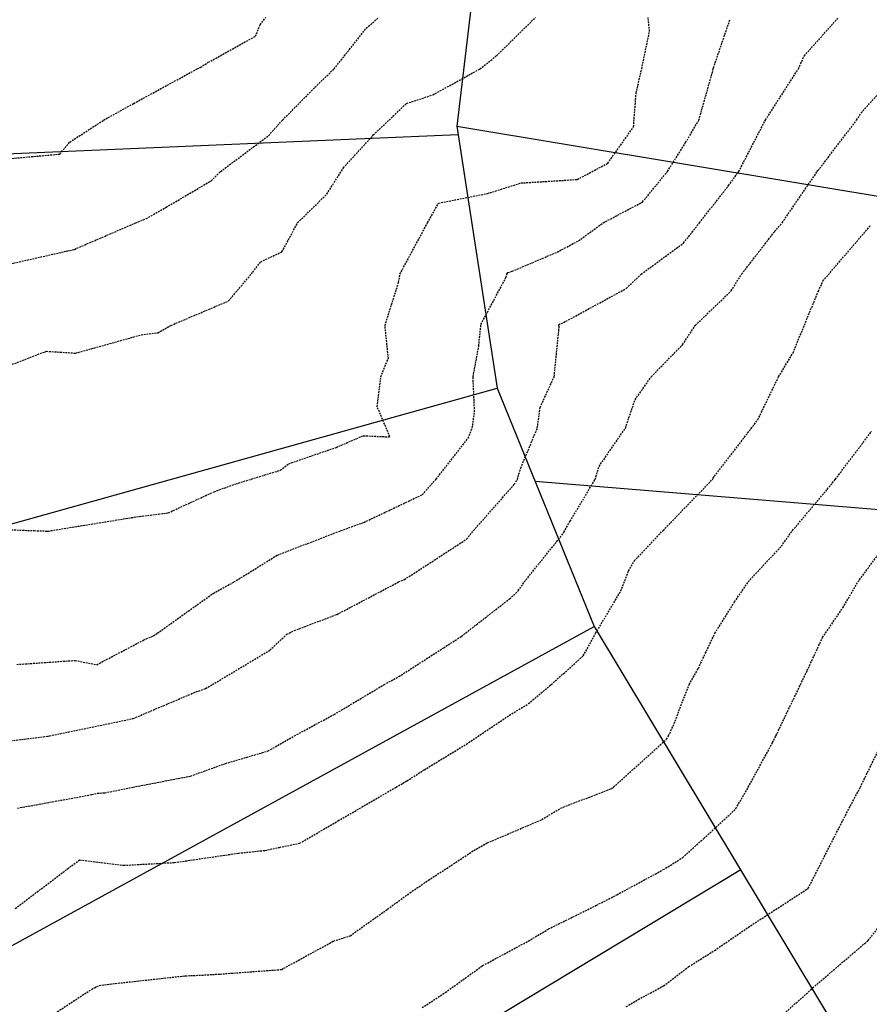
# Model space of a CAD drawing. Extents: x 2220570 to 2223949, y 13766175 to 13774011.
# Drawn here: x 2221893 to 2222010, y 13768426 to 13768562 of the extents above; entities that cross this region are included whole.
import ezdxf

# ---------------------------------------------------------------- set-up
doc = ezdxf.new("R2010")
doc.units = 0
doc.header["$MEASUREMENT"] = 0
doc.linetypes.add('HIDDEN', pattern=[0.375, 0.25, -0.125])
doc.layers.add('C-U02-LOTS', color=13, linetype='Continuous')
doc.layers.add('C-U02-STR-SWLK-HATCH', color=13, linetype='Continuous')

# ---------------------------------------------------------------- blocks, each defined once
blk = doc.blocks.new('*U852')
at = {"color": 14, "linetype": 'HIDDEN', "lineweight": -3}
for points, elevation in [([(2221891.365568267, 13768542.51781682), (2221898.280059249, 13768543.13438573), (2221899.669955922, 13768544.79370146), (2221904.327240033, 13768547.80795297), (2221908.487222746, 13768550.11857026), (2221917.23241782, 13768554.87902078), (2221917.656827124, 13768555.09110151), (2221918.773624862, 13768555.78373779), (2221925.259721003, 13768559.37794698), (2221925.917552309, 13768560.97251195), (2221926.690654995, 13768561.95008859)], 859), ([(2221890.868606274, 13768527.8787192), (2221900.316759669, 13768530.00476209), (2221908.761565635, 13768533.66581735), (2221910.223760577, 13768534.23989681), (2221912.947670582, 13768535.81564789), (2221919.158098989, 13768539.44769402), (2221920.469133266, 13768540.73688516), (2221927.073896932, 13768545.6740317), (2221929.001107293, 13768547.80795297), (2221934.014708692, 13768552.87535557), (2221936.12590074, 13768554.87902078), (2221940.554226731, 13768560.47797315), (2221942.260395838, 13768561.95008859)], 858), ([(2221891.029470809, 13768513.89744811), (2221896.452570635, 13768515.96920431), (2221900.477530534, 13768515.7018556), (2221909.500638563, 13768518.22648024), (2221911.805581254, 13768518.51594051), (2221913.61352038, 13768519.52368172), (2221921.568204424, 13768522.89545296), (2221924.918005672, 13768526.86825665), (2221925.994879746, 13768528.29369164), (2221928.934821334, 13768529.67097168), (2221931.096099772, 13768533.66581735), (2221935.122336328, 13768537.62559231), (2221937.404248632, 13768541.22934047), (2221941.522437579, 13768545.76940146), (2221946.102390515, 13768550.11745823), (2221949.733167719, 13768551.29903216), (2221956.234565655, 13768554.87902078), (2221958.503401432, 13768556.67093407), (2221963.872994024, 13768561.95008859)], 857), ([(2221882.99595672, 13768491.7217984), (2221894.782848007, 13768491.23941047), (2221896.595284428, 13768491.17899049), (2221896.726715783, 13768491.16839911), (2221897.049350678, 13768491.23941047), (2221908.886277838, 13768493.15097268), (2221913.254629442, 13768493.69619988), (2221919.57272655, 13768496.60665959), (2221922.555855053, 13768497.68381629), (2221928.6938991, 13768499.57241759), (2221929.863298802, 13768500.45822296), (2221936.419585619, 13768502.71902043), (2221940.140444469, 13768504.32321292), (2221943.821320169, 13768504.15529972), (2221942.052828833, 13768508.35226364), (2221942.562942275, 13768512.45261391), (2221943.603029351, 13768515.00276366), (2221943.140763271, 13768519.52368172), (2221945.020329709, 13768525.46190014), (2221945.200522413, 13768526.59474953), (2221945.531815657, 13768527.21611298), (2221949.002381549, 13768533.66581735), (2221950.515798317, 13768536.37426594), (2221957.258762433, 13768537.70033287), (2221961.878193578, 13768539.1540063), (2221969.655961107, 13768539.6386694), (2221973.866649623, 13768541.88423266), (2221977.412147023, 13768546.89681098), (2221977.769385664, 13768551.54708547), (2221978.531543788, 13768554.87902078), (2221979.620379013, 13768560.06194945), (2221979.417980368, 13768561.95008859)], 856), ([(2221884.093897289, 13768461.37481073), (2221896.595870265, 13768462.89530507), (2221896.697361226, 13768462.91348242), (2221896.880088442, 13768462.95513923), (2221908.410146261, 13768465.34283301), (2221916.724561886, 13768468.88186107), (2221918.406460418, 13768469.48865447), (2221919.336070059, 13768470.02620704), (2221927.269798459, 13768474.76745206), (2221929.592091469, 13768476.95261397), (2221930.609084496, 13768477.46177616), (2221936.495640204, 13768479.68374594), (2221945.022426728, 13768484.16834266), (2221945.809771142, 13768484.51175062), (2221947.716752252, 13768485.73191581), (2221954.38808707, 13768490.07557032), (2221955.341624238, 13768491.23941047), (2221960.979159028, 13768497.62663398), (2221961.38836109, 13768498.31047828), (2221961.857000911, 13768499.87216447), (2221964.144272016, 13768505.3815461), (2221964.531546319, 13768508.21638232), (2221966.463765049, 13768512.45261391), (2221967.157821324, 13768519.31512051), (2221967.076881766, 13768519.62127102), (2221967.766129044, 13768519.92342823), (2221976.409990591, 13768524.62220929), (2221978.465503253, 13768526.59474953), (2221984.3025558, 13768530.87177971), (2221986.504454392, 13768533.66581735), (2221990.517715899, 13768538.79875523), (2221991.922316589, 13768540.73688516), (2221995.526745457, 13768547.68404464), (2221995.600078172, 13768547.80795297), (2221995.611235517, 13768547.84737124), (2222000.138636102, 13768554.87902078), (2222000.945738434, 13768556.65500394), (2222005.64913824, 13768561.95008859)], 854), ([(2221892.469817363, 13768452.99889066), (2221902.702622531, 13768454.85992172), (2221903.499833665, 13768455.05478638), (2221904.510473595, 13768455.10037005), (2221908.378069189, 13768455.88407141), (2221916.332846154, 13768457.42013311), (2221921.132823014, 13768459.14798658), (2221927.018536938, 13768460.87657795), (2221930.645025571, 13768462.95513923), (2221936.121173644, 13768465.91607687), (2221943.009298285, 13768470.02620704), (2221945.050337105, 13768471.12904903), (2221951.23136681, 13768475.10439475), (2221953.661098276, 13768476.66042349), (2221960.295314725, 13768481.82577852), (2221961.515742174, 13768482.94791521), (2221962.341297754, 13768484.16834266), (2221967.734054534, 13768490.87173848), (2221967.799641896, 13768491.04650175), (2221968.662617798, 13768492.53564574), (2221972.118190041, 13768498.31047828), (2221972.653521673, 13768500.09440696), (2221976.291947716, 13768505.3815461), (2221977.616316131, 13768509.27374813), (2221979.855295757, 13768512.45261391), (2221984.162983981, 13768516.8692159), (2221985.916176352, 13768519.52368172), (2221990.884372058, 13768524.28996345), (2221992.310345976, 13768526.59474953), (2221996.860386765, 13768532.45608437), (2221997.899192072, 13768533.66581735), (2222002.737816213, 13768540.72079054), (2222002.751844463, 13768540.73688516), (2222002.84067252, 13768540.85583608), (2222008.175800055, 13768547.80795297), (2222008.793839443, 13768548.80690293), (2222014.240498034, 13768554.87902078)], 853), ([(2221892.164016403, 13768439.16255599), (2221900.966965441, 13768445.83756522), (2221901.044893019, 13768445.86689023), (2221907.101228661, 13768445.11639222), (2221914.110479202, 13768445.50036444), (2221922.916082357, 13768446.78911029), (2221926.577856045, 13768447.17512322), (2221928.591033551, 13768447.59082866), (2221931.372257438, 13768448.15396284), (2221936.657993424, 13768451.23712147), (2221944.663318141, 13768455.88407142), (2221945.608991275, 13768456.42825924), (2221946.1531791, 13768456.74756037), (2221948.554535199, 13768458.28542751), (2221954.357790127, 13768461.82159601), (2221960.295314724, 13768465.8029968), (2221962.926102327, 13768467.39541944), (2221966.050971922, 13768470.02620704), (2221970.481897593, 13768473.98175979), (2221972.184632552, 13768477.09727485), (2221975.669320648, 13768482.93647236), (2221976.710454114, 13768485.67583651), (2221977.512374672, 13768487.06144614), (2221981.376428301, 13768491.1558773), (2221981.483742319, 13768491.26418632), (2221988.302101456, 13768498.31047829), (2221988.406603442, 13768498.48346082), (2221988.579585971, 13768498.7344605), (2221994.531082389, 13768506.50111749), (2221997.418866276, 13768512.45261391), (2221999.413628307, 13768515.7607072), (2222002.899122671, 13768524.26719547), (2222003.346543459, 13768525.23150352), (2222003.527486896, 13768525.65277951), (2222010.122216966, 13768533.33638979)], 852), ([(2221894.499382027, 13768422.68505475), (2221902.007660924, 13768427.59980017), (2221903.075488514, 13768428.25108388), (2221903.72677223, 13768428.5550101), (2221904.835194812, 13768428.70822275), (2221915.581670214, 13768429.88703781), (2221917.868907852, 13768429.98324503), (2221920.399125564, 13768430.13001788), (2221928.858267596, 13768430.75257605), (2221936.040306418, 13768434.67086798), (2221938.340951278, 13768435.41202799), (2221943.482347792, 13768439.07110448), (2221946.570588819, 13768441.32452607), (2221949.119331902, 13768443.05116895), (2221955.380299632, 13768447.15924153), (2221957.243967398, 13768448.19767015), (2221964.757960964, 13768451.42142517), (2221967.366382536, 13768453.00715416), (2221974.153993612, 13768455.60061468), (2221974.437450347, 13768455.72985683), (2221974.536175756, 13768455.78534601), (2221974.642091099, 13768455.88407142), (2221981.973002635, 13768462.49065475), (2221982.236460268, 13768462.95513923), (2221982.85649044, 13768464.30311151), (2221985.101065144, 13768470.02620704), (2221986.34598244, 13768472.25981057), (2221988.630125102, 13768477.09727485), (2221991.340339529, 13768481.40758911), (2221993.221981847, 13768484.16834266), (2221997.789422047, 13768489.10064221), (2221999.327763647, 13768491.23941047), (2222004.105857395, 13768496.92634249), (2222005.235579404, 13768498.31047829), (2222010.244504824, 13768504.92983068)], 851), ([(2221976.391878526, 13768425.64537199), (2221978.069988917, 13768426.62450693), (2221981.557686128, 13768428.51247366), (2221985.030008048, 13768431.14937809), (2221988.579585971, 13768433.38902474), (2221993.537458406, 13768436.78406336), (2222001.482688167, 13768441.93375829), (2222001.49336641, 13768441.9422929), (2222001.497538008, 13768441.94909482), (2222006.615637823, 13768451.99015519), (2222008.684189327, 13768455.88407142), (2222011.370217179, 13768461.37771145)], 849), ([(2221995.650653783, 13768422.34806804), (2222002.103779959, 13768428.2177418), (2222009.654693895, 13768434.67086798), (2222009.733391094, 13768434.73026629), (2222015.334257377, 13768441.74193579)], 848)]:
    blk.add_lwpolyline(points, dxfattribs=dict(at, elevation=elevation))
at = {"color": 1, "linetype": 'HIDDEN', "lineweight": -3}
for points, elevation in [([(2221892.361065994, 13768472.80263643), (2221900.40076013, 13768473.35221914), (2221903.385373531, 13768472.76359889), (2221909.87014724, 13768476.16958205), (2221911.170147163, 13768476.72496773), (2221911.742937002, 13768477.09727485), (2221919.441745001, 13768482.59550551), (2221922.316520236, 13768484.16834266), (2221928.300683745, 13768487.87870239), (2221937.066228447, 13768491.23941047), (2221938.534749437, 13768491.78677233), (2221940.217726647, 13768492.37502583), (2221948.272379966, 13768496.19127742), (2221950.169685559, 13768498.31047828), (2221954.605220119, 13768504.00057289), (2221955.178544011, 13768505.3815461), (2221955.48776971, 13768507.6450689), (2221955.284281546, 13768512.45261391), (2221956.066549147, 13768516.68137949), (2221956.372099053, 13768519.66475334), (2221959.80836721, 13768526.10780202), (2221959.959829169, 13768526.59474953), (2221960.089159358, 13768526.8009049), (2221960.68907396, 13768526.98850877), (2221966.873138613, 13768529.62871549), (2221969.834960891, 13768531.19723899), (2221973.216206215, 13768533.66581735), (2221978.646784754, 13768536.52755075), (2221982.084423479, 13768540.73688516), (2221984.593217154, 13768544.72325398), (2221986.418835785, 13768547.80795297), (2221988.357417759, 13768554.65685257), (2221988.408237265, 13768554.87902078), (2221988.437984959, 13768555.02062179), (2221990.733643243, 13768561.75706567)], 855), ([(2221948.255442131, 13768425.49753714), (2221951.453022378, 13768427.59980017), (2221956.600931706, 13768431.29418319), (2221962.878213963, 13768434.67086798), (2221965.690706911, 13768436.3465436), (2221972.309371213, 13768439.61385666), (2221975.120397511, 13768441.05898863), (2221981.508518159, 13768444.51720065), (2221984.154116642, 13768446.16740512), (2221987.100634623, 13768448.8130036), (2221991.529807045, 13768452.93385034), (2221993.232434384, 13768455.88407142), (2221996.57993558, 13768462.02585743), (2221997.04230488, 13768462.95513923), (2221998.31095844, 13768465.61544388), (2222001.359798427, 13768471.95052597), (2222003.475598988, 13768476.51356445), (2222006.2738639, 13768480.61620036), (2222008.350966914, 13768484.16834266), (2222011.963340885, 13768489.068859)], 850)]:
    blk.add_lwpolyline(points, dxfattribs=dict(at, elevation=elevation))

msp = doc.modelspace()

# ---------------------------------------------------------------- hatches: boundary and pattern name
at = {"layer": 'C-U02-STR-SWLK-HATCH'}
h = msp.add_hatch(dxfattribs=at)
h.set_pattern_fill('AR-CONC', color=256)
h.set_pattern_definition([(49.99999999999999, (4.656612873077393e-10, 0), (7.172601826007535, -0.6275213498259511), [0.75, -8.25]), (355, (4.656612873077393e-10, 0), (-1.38751333613, 7.521921337000118), [0.6, -6.6]), (100.45144446, (0.5977168104654993, -0.05229344000008496), (5.78508846727112, 6.894399909686294), [0.6374019199999996, -7.011421119999997]), (46.18420000000001, (4.656612873077393e-10, 2), (10.67241330671572, -1.655192807930765), [1.125, -12.375]), (96.63563549, (0.8893674504652154, 1.862066930000083), (9.346619456742284, 9.741186007745505), [0.95610342, -10.5171376]), (351.1841639899999, (4.656612873077393e-10, 2), (9.346619450547731, 9.741186002699902), [0.9, -9.90000001]), (21, (1.000000000465661, 1.5), (5.969070521184617, -4.026188906653388), [0.75, -8.25]), (326.0000000000001, (1.000000000465661, 1.5), (2.433153319215817, 7.25150045046853), [0.6, -6.6]), (71.45144474, (1.497422540465777, 1.164484260000108), (8.402223767299711, 3.225311528063538), [0.6374019000000001, -7.01142112]), (37.50000000000001, (4.656612873077393e-10, 0), (0.1215985531729067, 3.328938538313115), [0, -6.52, 0, -6.7, 0, -6.625]), (7.499999999999999, (4.656612873077393e-10, 0), (2.630695374421486, 3.944117118823602), [0, -3.82, 0, -6.37, 0, -2.525]), (327.5, (-2.229999999533902, 0), (5.33822436172409, -0.2255487173437976), [0, -2.5, 0, -7.8, 0, -10.35]), (317.5, (-3.229999999533902, 0), (5.831861693423862, 1.001049823323177), [0, -3.25, 0, -5.18, 0, -7.35])])
edge = h.paths.add_edge_path()
edge.add_line((2222548.029632277, 13768202.07012911), (2222552.312379849, 13768204.65045336))
edge.add_line((2222552.312379849, 13768204.65045336), (2222508.446867615, 13768277.45716208))
edge.add_line((2222508.446867615, 13768277.45716208), (2222436.143861833, 13768397.46360029))
edge.add_arc((2222543.212551137, 13768461.97170653), 124.9999999983326, 120.4416950604859, 211.0686576290392, ccw=False)
edge.add_line((2222479.879889244, 13768569.73985552), (2223028.591676926, 13768892.2041312))
edge.add_arc((2222635.92917281, 13769560.36665469), 774.9999999515472, 300.4416950949029, 308.665627997892)
edge.add_line((2223120.129301825, 13768955.24250628), (2223138.172883624, 13768969.68037767))
edge.add_arc((2223141.304747584, 13768965.73785031), 5.035086281115349, 40.445929473737976, 128.4629181852962, ccw=False)
edge.add_line((2223145.136541477, 13768969.00426262), (2223149.493222579, 13768971.50504415))
edge.add_arc((2223141.296755427, 13768965.77635088), 10.00000001895778, 34.95055594927227, 128.6656279238813)
edge.add_line((2223135.049011825, 13768973.58440443), (2223117.005430026, 13768959.14653304))
edge.add_arc((2222635.929172806, 13769560.36665471), 769.9999999679667, 300.4416950943678, 308.6656279973416, ccw=False)
edge.add_line((2223026.058370447, 13768896.51485716), (2222477.346582769, 13768574.05058148))
edge.add_arc((2222543.212551138, 13768461.97170653), 129.9999999994942, 120.4416950602268, 211.0686576287415)
edge.add_line((2222431.861114261, 13768394.88327604), (2222504.164120035, 13768274.87683784))
edge.add_line((2222504.164120035, 13768274.87683784), (2222548.029632277, 13768202.07012911))
edge = h.paths.add_edge_path()
edge.add_line((2222513.767651698, 13768181.42753512), (2222469.902139459, 13768254.23424384))
edge.add_line((2222469.902139459, 13768254.23424384), (2222397.599133683, 13768374.24068205))
edge.add_arc((2222543.275317373, 13768461.98098838), 170.0585541790526, 119.28330168802091, 211.0604229884478, ccw=False)
edge.add_arc((2222455.534918522, 13768618.06738317), 9.000000002818023, 300.4416950511663, 390.4416950490586)
edge.add_line((2222463.294225252, 13768622.62733483), (2222345.748804851, 13768822.64501923))
edge.add_arc((2222337.989498123, 13768818.08506758), 8.999999999937351, 30.4416950550666, 120.4416950631822)
edge.add_line((2222333.429546467, 13768825.8443743), (2222313.167806238, 13768813.93705331))
edge.add_arc((2222525.965550322, 13768451.83607275), 420.0000000060847, 120.4416950792245, 187.1610559228045)
edge.add_line((2222109.241692516, 13768399.47935073), (2222122.080907669, 13768297.28716776))
edge.add_arc((2222003.016934307, 13768282.32821565), 120.0000000044215, -58.931342372207894, 7.161002350629701, ccw=False)
edge.add_line((2222064.944716296, 13768179.54227391), (2222030.081741279, 13768158.53758514))
edge.add_arc((2222035.242389774, 13768149.97209), 9.999999994822781, 121.0686576195382, 211.0686576447051)
edge.add_line((2222026.676894636, 13768144.8114415), (2222096.34922114, 13768029.17132868))
edge.add_line((2222096.34922114, 13768029.17132868), (2222142.795057627, 13767952.08187237))
edge.add_line((2222142.795057627, 13767952.08187237), (2222147.0778052, 13767954.66219662))
edge.add_line((2222147.0778052, 13767954.66219662), (2222100.631968713, 13768031.75165292))
edge.add_line((2222100.631968713, 13768031.75165292), (2222030.959642205, 13768147.39176575))
edge.add_arc((2222035.242389774, 13768149.97209), 4.999999997574912, 121.0686576286794, 211.0686576433282, ccw=False)
edge.add_line((2222032.662065526, 13768154.25483757), (2222067.525040545, 13768175.25952634))
edge.add_arc((2222003.016934313, 13768282.32821565), 124.9999999984812, 301.0686576262571, 367.1610023525)
edge.add_line((2222127.041906559, 13768297.91045743), (2222114.202691406, 13768400.10264041))
edge.add_arc((2222525.965550321, 13768451.83607275), 415.0000000052635, 120.44169507925429, 187.1610565680644, ccw=False)
edge.add_line((2222315.701112715, 13768809.62632735), (2222335.962852942, 13768821.53364835))
edge.add_arc((2222337.989498123, 13768818.08506758), 4.000000000234303, 30.441695046575376, 120.44169506145619, ccw=False)
edge.add_line((2222341.438078891, 13768820.11171276), (2222458.983499292, 13768620.09402835))
edge.add_arc((2222455.534918523, 13768618.06738317), 4.000000000565374, -59.55830495206192, 30.441695043195978, ccw=False)
edge.add_arc((2222543.273582713, 13768461.98073186), 175.0569358329161, 119.3158493588245, 211.0608791921587)
edge.add_line((2222393.31638611, 13768371.6603578), (2222465.619391887, 13768251.65391959))
edge.add_line((2222465.619391887, 13768251.65391959), (2222509.484904126, 13768178.84721087))
edge.add_line((2222509.484904126, 13768178.84721087), (2222513.767651698, 13768181.42753512))
edge = h.paths.add_edge_path()
edge.add_line((2222506.414976217, 13769414.34774089), (2222511.204908269, 13769415.78180885))
edge.add_arc((2222817.760559617, 13769507.56215879), 320.0000000114273, 196.6672863318807, 211.0247517621644)
edge.add_arc((2222535.825745278, 13769337.99282055), 8.99999999982708, -59.55830491036318, 31.02475177271242, ccw=False)
edge.add_line((2222540.385696938, 13769330.23351382), (2222205.014839903, 13769133.14439868))
edge.add_arc((2222199.951129816, 13769141.77302702), 10.00471823032709, 210.4658947046962, 300.4065394567133, ccw=False)
edge.add_line((2222191.327751828, 13769136.70038087), (2222175.912847484, 13769162.93069638))
edge.add_arc((2221900.026386148, 13769000.79908181), 319.9999999905385, 30.44169508840762, 45.32449572687776)
edge.add_line((2222125.015426034, 13769228.35112404), (2222128.598209188, 13769231.84003425))
edge.add_arc((2221900.026386152, 13769000.79908181), 324.9999999836846, 30.44169508829839, 45.307801132763586, ccw=False)
edge.add_line((2222180.223573442, 13769165.46400286), (2222195.638899871, 13769139.23296912))
edge.add_arc((2222199.95702753, 13769141.79573097), 5.021351889026674, 210.6886706468966, 300.1870759035089)
edge.add_line((2222202.481888699, 13769137.45533342), (2222537.85239046, 13769334.54423978))
edge.add_arc((2222535.825745278, 13769337.99282055), 3.999999999336231, 300.4416950922258, 391.0247517766473)
edge.add_arc((2222817.760559616, 13769507.56215879), 325.00000001161, 196.6672863319772, 211.024751762602, ccw=False)
edge = h.paths.add_edge_path()
edge.add_line((2222092.76934228, 13769196.94992391), (2222096.352347306, 13769200.43905018))
edge.add_arc((2221900.026386094, 13769000.79908178), 280.0000000523896, 30.441695088079427, 45.47952153919971, ccw=False)
edge.add_line((2222141.427039817, 13769142.66424456), (2222156.842192777, 13769116.43350595))
edge.add_arc((2222148.214270949, 13769111.36857326), 10.00472779657302, -59.53123582109532, 30.414625999940426, ccw=False)
edge.add_line((2222153.287353816, 13769102.74544108), (2222145.969578746, 13769098.4449666))
edge.add_arc((2222525.965550319, 13768451.83607275), 750.0000000044545, 120.4416950790731, 161.9640453773408)
edge.add_arc((2221804.260979088, 13768686.8329065), 9.0000000000179, 254.9834865872387, 341.96404539038826, ccw=False)
edge.add_line((2221801.929102244, 13768678.14024578), (2221759.067419067, 13768689.63824045))
edge.add_arc((2221792.75098631, 13768815.19865339), 130.0000000046165, 230.5399929274156, 254.9830751171285, ccw=False)
edge.add_line((2221710.130855853, 13768714.82976357), (2221713.150205192, 13768718.82067019))
edge.add_arc((2221792.750986309, 13768815.19865339), 124.9999999990308, 230.4459203204013, 254.9830751169752)
edge.add_line((2221760.362940884, 13768694.4674871), (2221803.22458938, 13768682.96950174))
edge.add_arc((2221804.260979088, 13768686.8329065), 3.999999999549279, 254.983486592913, 341.9640453836033)
edge.add_arc((2222525.965550321, 13768451.83607275), 755.0000000068521, 120.44169507911869, 161.9640453773725, ccw=False)
edge.add_line((2222143.436272269, 13769102.75569255), (2222150.754047336, 13769107.05616704))
edge.add_arc((2222148.217700272, 13769111.36768265), 5.0022218349757, 300.467138463402, 390.41625166661)
edge.add_line((2222152.531466818, 13769113.90019947), (2222137.116313858, 13769140.13093808))
edge.add_arc((2221900.026386205, 13769000.79908186), 274.9999999167098, 30.44169508538631, 45.50207148259637)
edge = h.paths.add_edge_path()
edge.add_arc((2221792.750986316, 13768815.19865339), 170.0000000072756, 231.0932412604188, 254.9834865511886)
edge.add_line((2221748.704423597, 13768651.00395093), (2221789.808353988, 13768639.97748771))
edge.add_arc((2221787.475561227, 13768630.47118726), 9.788343593312979, -14.09582027241072, 76.21238416737913, ccw=False)
edge.add_arc((2222107.925029756, 13768552.53206996), 320.0033356315477, 166.3430784862852, 211.0685398808171)
edge.add_line((2221833.825988619, 13768387.39015989), (2222062.087240562, 13768008.52873468))
edge.add_line((2222062.087240562, 13768008.52873468), (2222108.53307705, 13767931.43927838))
edge.add_line((2222108.53307705, 13767931.43927838), (2222104.250329476, 13767928.85895412))
edge.add_line((2222104.250329476, 13767928.85895412), (2222057.804492991, 13768005.94841043))
edge.add_line((2222057.804492991, 13768005.94841043), (2221829.543241046, 13768384.80983564))
edge.add_arc((2222107.925619117, 13768552.53228349), 325.0039506434765, 166.345133209346, 211.0685203170628, ccw=False)
edge.add_arc((2221787.472115408, 13768630.47067205), 4.791944113270777, 345.3270113672, 437.4560919312273)
edge.add_line((2221788.51286685, 13768635.14823175), (2221747.408936458, 13768646.17469498))
edge.add_arc((2221792.75098631, 13768815.19865339), 175.0000000031405, 231.1446050252964, 254.98348655265642, ccw=False)
edge.add_line((2221682.963511032, 13768678.92059106), (2221685.981660689, 13768682.90991197))
edge = h.paths.add_edge_path()
edge.add_line((2222549.524364687, 13769427.25435259), (2222554.314296739, 13769428.68842056))
edge.add_arc((2222817.760559564, 13769507.56215877), 274.9999999550772, 196.6672863306241, 211.149544588717)
edge.add_arc((2222585.833309852, 13769367.38102303), 4.000000000830028, 211.1495445646005, 300.4416950844585)
edge.add_line((2222587.859955035, 13769363.93244226), (2222611.89335752, 13769378.05627542))
edge.add_arc((2222776.558278606, 13769097.85908824), 324.9999999087037, 111.13142824446919, 120.44169510321481, ccw=False)
edge.add_line((2222659.393014992, 13769401.00476435), (2222710.144870901, 13769420.62026621))
edge.add_arc((2222708.342328387, 13769425.28404584), 4.9999999983363, 291.131428214904, 377.9288793752152)
edge.add_line((2222713.099525199, 13769426.82322694), (2222706.929065553, 13769447.28955816))
edge.add_line((2222706.929065553, 13769447.28955816), (2222701.420852296, 13769468.68572685))
edge.add_line((2222701.420852296, 13769468.68572685), (2222706.309395396, 13769469.73981236))
edge.add_line((2222706.309395396, 13769469.73981236), (2222711.783041893, 13769448.49778979))
edge.add_line((2222711.783041893, 13769448.49778979), (2222717.856722014, 13769428.36240804))
edge.add_arc((2222708.342328386, 13769425.28404584), 9.999999998522473, -68.86857176903442, 17.928879369466017, ccw=False)
edge.add_line((2222711.947413419, 13769415.95648657), (2222661.19555751, 13769396.34098471))
edge.add_arc((2222776.558278644, 13769097.85908815), 320.0000000027569, 111.1314282451555, 120.44169510134)
edge.add_line((2222614.426663998, 13769373.74554946), (2222590.393261512, 13769359.62171631))
edge.add_arc((2222585.833309852, 13769367.38102303), 9.000000000123805, 211.1495445751883, 300.44169509219256, ccw=False)
edge.add_arc((2222817.760559618, 13769507.56215879), 280.0000000126192, 196.6672863320247, 211.1495445871496, ccw=False)
edge = h.paths.add_edge_path(flags=16)
edge.add_line((2222064.592707751, 13768393.86970194), (2222077.43191766, 13768291.67756072))
edge.add_arc((2222003.016934311, 13768282.32821565), 75.00000000123403, -58.93134237331941, 7.161002352031403, ccw=False)
edge.add_line((2222041.721798052, 13768218.08700206), (2222006.858823012, 13768197.08231328))
edge.add_arc((2222004.278498763, 13768201.36506086), 4.999999999968084, 211.0686576268056, 301.0686576268056, ccw=False)
edge.add_line((2221999.99575119, 13768198.78473661), (2221872.370716769, 13768410.61307813))
edge.add_arc((2222107.921833246, 13768552.53091184), 274.9999999986434, 166.4570594694515, 211.0686576267555, ccw=False)
edge.add_arc((2222525.965550327, 13768451.83607275), 705.0000000124094, 120.4416950792031, 166.4570594696852, ccw=False)
edge.add_line((2222168.769337042, 13769059.64843297), (2222637.226422303, 13769334.94901584))
edge.add_arc((2222776.558278618, 13769097.85908814), 275.0000000031241, 111.1314282400524, 120.44169509629941, ccw=False)
edge.add_line((2222677.418440167, 13769354.36696801), (2222728.170296072, 13769373.98246987))
edge.add_arc((2222729.972838591, 13769369.31869024), 4.999999996372387, 24.33397707710509, 111.13142827508901, ccw=False)
edge.add_arc((2223219.265266243, 13769590.59209616), 531.9999999351469, 204.3339771095429, 240.6017848297653)
edge.add_line((2222958.118907596, 13769127.09821347), (2222991.530581887, 13769108.2730738))
edge.add_arc((2222761.800326442, 13768700.53785354), 468.000000112415, 42.38070014550681, 60.60178482830702, ccw=False)
edge.add_arc((2223103.810293801, 13769012.62467209), 5.000000022897058, -51.33437186737848, 42.38069986240117, ccw=False)
edge.add_line((2223106.934165624, 13769008.72064531), (2223088.890583836, 13768994.28277393))
edge.add_arc((2222635.929172754, 13769560.36665478), 725.0000000610506, 300.4416950948921, 308.665627997983, ccw=False)
edge.add_line((2223003.258612142, 13768935.31139079), (2222507.565984696, 13768644.00515792))
edge.add_arc((2222505.539339489, 13768647.4537386), 3.999999937970611, 210.441694210203, 300.44169601883294, ccw=False)
edge.add_line((2222502.090758745, 13768645.4270935), (2222384.545338508, 13768845.44477732))
edge.add_arc((2222387.993919275, 13768847.4714225), 3.999999999903233, 120.441695049955, 210.4416950797163, ccw=False)
edge.add_line((2222385.967274095, 13768850.92000327), (2222636.321733378, 13768998.04709502))
edge.add_arc((2222641.388093908, 13768989.42296296), 10.00218290839012, 63.02706542430542, 120.43266979071959, ccw=False)
edge.add_arc((2222675.898336108, 13769050.30317436), 59.99070916646894, 240.0240365816096, 537.8538753676045)
edge.add_arc((2222605.072993209, 13769050.50732014), 11.0668094556658, -57.679138152312305, 10.634990109478679, ccw=False)
edge.add_line((2222610.989974443, 13769041.1551223), (2222290.368047946, 13768852.73358694))
edge.add_arc((2222526.014125112, 13768451.81217244), 465.0452174650768, 120.4453627806302, 187.1573882210934)
edge = h.paths.add_edge_path()
edge.add_line((2222069.553706059, 13768394.49299625), (2222082.39291655, 13768292.30085039))
edge.add_arc((2222003.016934309, 13768282.32821565), 80.00000000310249, -58.9313423721689, 7.161002351512195, ccw=False)
edge.add_line((2222044.302122301, 13768213.80425449), (2222009.439147261, 13768192.79956571))
edge.add_arc((2222004.278498764, 13768201.36506086), 10.00000000240613, 211.0686576423343, 301.0686576089346, ccw=False)
edge.add_line((2221995.713003618, 13768196.20441235), (2221868.087969197, 13768408.03275388))
edge.add_arc((2222107.92183324, 13768552.53091184), 279.9999999938252, 166.4570594691479, 211.0686576273465, ccw=False)
edge.add_arc((2222525.965550325, 13768451.83607275), 710.0000000095657, 120.4416950793171, 166.4570594699265, ccw=False)
edge.add_line((2222166.236030564, 13769063.95915893), (2222634.693115825, 13769339.2597418))
edge.add_arc((2222776.55827861, 13769097.85908814), 280.0000000028766, 111.131428238262, 120.44169509436071, ccw=False)
edge.add_line((2222675.61589765, 13769359.03074764), (2222726.367753555, 13769378.6462495))
edge.add_arc((2222729.972838588, 13769369.31869023), 10.0000000030599, 24.333977133080282, 111.1314282207822, ccw=False)
edge.add_arc((2223219.265266289, 13769590.5920962), 526.9999999918459, 204.3339771112319, 240.6017848275789)
edge.add_line((2222960.573290666, 13769131.45435898), (2222993.984964957, 13769112.62921931))
edge.add_arc((2222761.800326803, 13768700.53785404), 472.9999995013037, 42.38070013073582, 60.60178483688088, ccw=False)
edge.add_arc((2223103.810293859, 13769012.62467207), 9.999999977772955, -51.334372160262774, 42.38070029027318, ccw=False)
edge.add_line((2223110.058037424, 13769004.81661855), (2223092.014455634, 13768990.37874716))
edge.add_arc((2222635.929172769, 13769560.36665477), 730.0000000414635, 300.4416950944577, 308.665627997547, ccw=False)
edge.add_line((2223005.791918621, 13768931.00066483), (2222510.099291167, 13768639.69443196))
edge.add_arc((2222505.539339512, 13768647.45373869), 8.999999999134417, 210.4416950697958, 300.44169505807054, ccw=False)
edge.add_line((2222497.780032785, 13768642.89378703), (2222380.23461255, 13768842.91147084))
edge.add_arc((2222387.993919278, 13768847.4714225), 9.00000000222628, 120.4416950673976, 210.4416950740112, ccw=False)
edge.add_line((2222383.43396762, 13768855.23072922), (2222633.788426899, 13769002.35782098))
edge.add_arc((2222641.388093947, 13768989.42296313), 15.00218273483157, 63.0270655003755, 120.43567825640011, ccw=False)
edge.add_arc((2222675.892982933, 13769050.30016088), 54.99289933718944, 239.7543852358836, 537.8495205551471)
edge.add_arc((2222605.378618068, 13769050.26743292), 15.70076819152817, -58.746345747511214, 7.672761526090028, ccw=False)
edge.add_line((2222613.524612809, 13769036.84517933), (2222292.901354422, 13768848.42286098))
edge.add_arc((2222526.07395725, 13768451.78273316), 460.1009168682297, 120.4499684444641, 187.1527825575589)

# ---------------------------------------------------------------- linework, layer by layer
at = {"layer": 'C-U02-LOTS', "flags": 128}
msp.add_lwpolyline([(2222677.660481648, 13769349.09448723), (2222734.259147454, 13769252.78504341), (2222229.568692493, 13768956.19100995, 0.2007452347739355), (2221958.725920146, 13768594.88921661), (2221953.021620187, 13768546.96997719), (2221958.627141908, 13768510.86443686), (2221971.988450129, 13768478.05195271), (2222069.297041737, 13768316.31636213)], format="xyb", dxfattribs=at)
for points in [[(2221953.021620187, 13768546.96997719), (2222062.31367523, 13768528.82268673)], [(2221838.172473992, 13768540.89978199), (2221953.194054643, 13768545.85931533)], [(2221847.860112849, 13768479.95060058), (2221958.627141908, 13768510.86443686)], [(2221963.841376063, 13768498.05940514), (2222057.546544235, 13768490.35405224)], [(2221871.134649753, 13768422.79337012), (2221971.988450129, 13768478.05195271)], [(2221992.186996169, 13768444.48016096), (2221893.592847616, 13768385.07790387)]]:
    msp.add_lwpolyline(points, dxfattribs=at)

# ---------------------------------------------------------------- block references
at = {"color": 7, "linetype": 'Continuous', "lineweight": -3}
msp.add_blockref('*U852', (4.656612873077393e-10, 0), dxfattribs=at)

doc.saveas('drawing.dxf')
